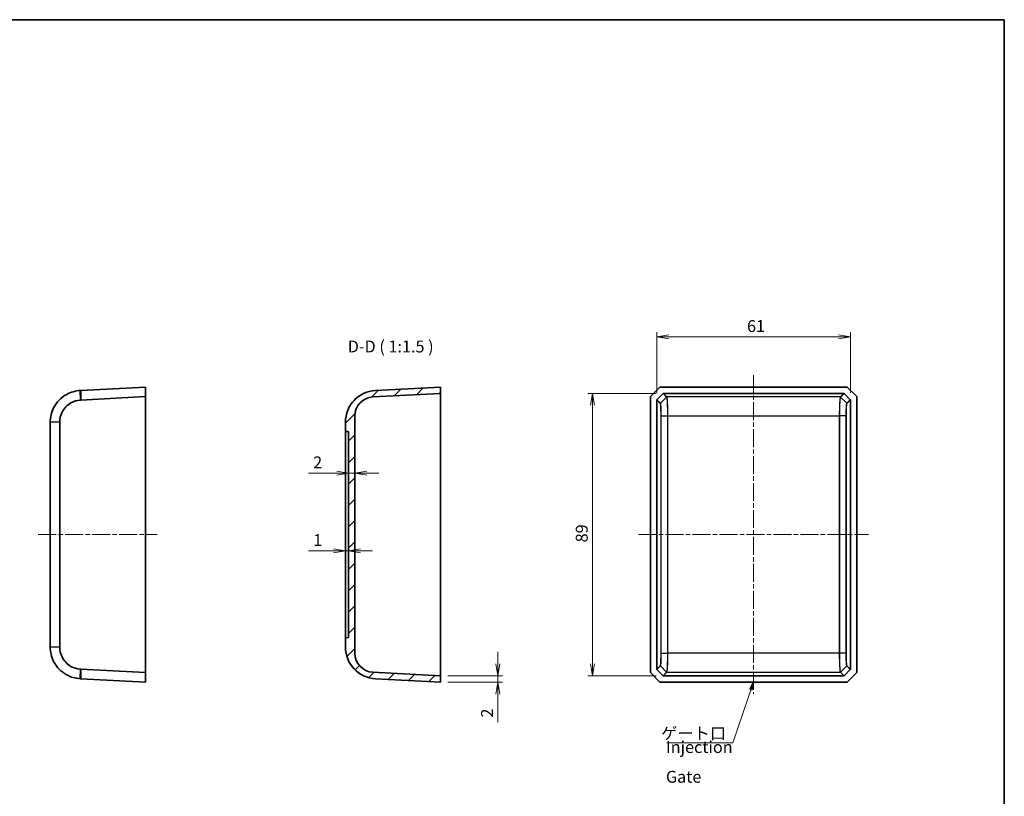
# Model space of a CAD drawing. Units: millimetres. Extents: x 14 to 2000, y 8 to 430.
# Drawn here: x 1288 to 1598, y 185 to 430 of the extents above; entities that cross this region are included whole.
import ezdxf

# ---------------------------------------------------------------- set-up
doc = ezdxf.new("R2010")
doc.units = ezdxf.units.MM
doc.linetypes.add('CHAIN', pattern=[0.35429999999999995, 0.2362, -0.0295, 0.0591, -0.0295])
doc.layers.get('Defpoints').update_dxf_attribs({"lineweight": 25})
for name, color, linetype, lineweight in [('Border (ISO)', 7, 'Continuous', 35), ('Centerline (ISO)', 131, 'Continuous', 18), ('Dimension (ISO)', 7, 'Continuous', 18), ('Dimension (ISO) @ 1', 7, 'Continuous', 18), ('Hatch (ISO)', 1, 'Continuous', 18), ('Symbol (ISO)', 7, 'Continuous', 18), ('Visible (ISO)', 7, 'Continuous', 35), ('Visible Narrow (ISO)', 7, 'Continuous', 25)]:
    doc.layers.add(name, color=color, linetype=linetype, lineweight=lineweight)
doc.styles.add('Note Text (TK)', font='MS PGothic.ttf')
doc.dimstyles.new('Default - Method 1b (TK)', dxfattribs={"dimtxt": 2.5, "dimasz": 2.5, "dimexe": 1, "dimexo": 1.499999999999999, "dimgap": 1, "dimtad": 1, "dimtoh": 1, "dimrnd": 1e-08, "dimdsep": 46, "dimtxsty": 'Note Text (TK)', "dimblk": 'OPEN', "dimcen": 0.09, "dimdle": 5, "dimclrd": 100, "dimclre": 100, "dimclrt": 7, "dimadec": 1, "dimazin": 1, "dimtfac": 1, "dimtmove": 0, "dimatfit": 3, "dimldrblk": 'OPEN', "dimfxl": 1, "dimtolj": 1, "dimlwd": -1, "dimlwe": -1, "dimarcsym": 0})
doc.dimstyles.new('Default - Method 1b (TK)$7', dxfattribs={"dimtxt": 2.5, "dimasz": 2.5, "dimexe": 1, "dimexo": 1.499999999999999, "dimgap": 1, "dimtad": 1, "dimtoh": 1, "dimrnd": 1e-08, "dimdsep": 46, "dimtxsty": 'Note Text (TK)', "dimblk": 'OPEN', "dimcen": 0.09, "dimdle": 5, "dimclrd": 100, "dimclre": 100, "dimclrt": 7, "dimadec": 1, "dimazin": 1, "dimtfac": 1, "dimtmove": 0, "dimatfit": 3, "dimldrblk": 'OPEN', "dimfxl": 1, "dimtolj": 1, "dimlwd": -1, "dimlwe": -1, "dimarcsym": 0})

# ---------------------------------------------------------------- blocks, each defined once
blk = doc.blocks.new('図面枠 tk図枠')
at = {"layer": 'Border (ISO)'}
for p, q in [((14.49999999999999, 289), (405.4999999999999, 289)), ((405.4999999999999, 289), (405.4999999999999, 8.000000000000007))]:
    blk.add_line(p, q, dxfattribs=at)
blk = doc.blocks.new('_Open')
at = {"color": 0, "linetype": 'ByBlock', "lineweight": -2}
for p, q in [((-1, 0.1666666666666666), (0, 0)), ((-1, -0.1666666666666666), (0, 0)), ((0, 0), (-1, 0))]:
    blk.add_line(p, q, dxfattribs=at)
blk = doc.blocks.new('*D56')
at = {"layer": 'Defpoints', "color": 0}
for p in [(1393.863026982391, 286.5640558897539), (1391.863026982391, 285.1177415829118), (1393.863026982391, 285.1177415829118)]:
    blk.add_point(p, dxfattribs=at)
at = {"layer": 'Dimension (ISO)', "color": 100}
for p, q in [((1388.113026982391, 286.5640558897539), (1379.189731495461, 286.5640558897539)), ((1393.863026982391, 286.5640558897539), (1391.863026982391, 286.5640558897539)), ((1397.613026982391, 286.5640558897539), (1401.363026982391, 286.5640558897539))]:
    blk.add_line(p, q, dxfattribs=at)
at = {"layer": 'Dimension (ISO)', "color": 100, "xscale": 3.75, "yscale": 3.75, "zscale": 3.75}
blk.add_blockref('_Open', (1391.863026982391, 286.5640558897539), dxfattribs=at)
at = {"layer": 'Dimension (ISO)', "color": 100, "xscale": 3.75, "yscale": 3.75, "zscale": 3.75, "rotation": 180}
blk.add_blockref('_Open', (1393.863026982391, 286.5640558897539), dxfattribs=at)
at = {"layer": 'Dimension (ISO)', "color": 7, "insert": (1380.689731495461, 289.9390558897539), "char_height": 3.75, "attachment_point": 4, "style": 'Note Text (TK)'}
blk.add_mtext('\\A1;2', dxfattribs=at)
blk = doc.blocks.new('*D57')
at = {"layer": 'Defpoints', "color": 0}
for p in [(1391.863026982391, 262.0800208382135), (1390.863026982391, 258.4642350711083), (1391.863026982391, 258.4642350711083)]:
    blk.add_point(p, dxfattribs=at)
at = {"layer": 'Dimension (ISO)', "color": 100}
for p, q in [((1387.113026982391, 262.0800208382135), (1379.233765601928, 262.0800208382135)), ((1391.863026982391, 262.0800208382135), (1390.863026982391, 262.0800208382135)), ((1395.613026982391, 262.0800208382135), (1399.363026982391, 262.0800208382135))]:
    blk.add_line(p, q, dxfattribs=at)
at = {"layer": 'Dimension (ISO)', "color": 100, "xscale": 3.75, "yscale": 3.75, "zscale": 3.75}
blk.add_blockref('_Open', (1390.863026982391, 262.0800208382135), dxfattribs=at)
at = {"layer": 'Dimension (ISO)', "color": 100, "xscale": 3.75, "yscale": 3.75, "zscale": 3.75, "rotation": 180}
blk.add_blockref('_Open', (1391.863026982391, 262.0800208382135), dxfattribs=at)
at = {"layer": 'Dimension (ISO)', "color": 7, "insert": (1380.733765601928, 265.4550208382135), "char_height": 3.75, "attachment_point": 4, "style": 'Note Text (TK)'}
blk.add_mtext('\\A1;1', dxfattribs=at)
blk = doc.blocks.new('*D58')
at = {"layer": 'Defpoints', "color": 0}
for p in [(1420.863026982392, 222.6809976127507), (1420.863026982392, 220.6809976127361), (1438.863026982392, 220.6809976127361)]:
    blk.add_point(p, dxfattribs=at)
at = {"layer": 'Dimension (ISO)', "color": 100}
for p, q in [((1438.863026982392, 226.4309976127507), (1438.863026982392, 230.1809976127507)), ((1423.113026982392, 222.6809976127507), (1440.363026982391, 222.6809976127507)), ((1423.113026982392, 220.6809976127361), (1440.363026982391, 220.6809976127361)), ((1438.863026982392, 222.6809976127507), (1438.863026982392, 220.6809976127361)), ((1438.863026982392, 216.9309976127361), (1438.863026982392, 208.0077021258063))]:
    blk.add_line(p, q, dxfattribs=at)
at = {"layer": 'Dimension (ISO)', "color": 100, "xscale": 3.75, "yscale": 3.75, "zscale": 3.75}
for p, rotation in [((1438.863026982392, 222.6809976127507), 270), ((1438.863026982392, 220.6809976127361), 90)]:
    blk.add_blockref('_Open', p, dxfattribs=dict(at, rotation=rotation))
at = {"layer": 'Dimension (ISO)', "color": 7, "insert": (1435.488026982391, 209.5077021258059), "char_height": 3.75, "attachment_point": 4, "rotation": 90, "style": 'Note Text (TK)'}
blk.add_mtext('\\A1;2', dxfattribs=at)
blk = doc.blocks.new('*D59')
at = {"layer": 'Defpoints', "color": 0}
for p in [(1549.99093488029, 329.531636353892), (1488.990934880319, 309.6368627004803), (1549.99093488029, 309.6368627004803)]:
    blk.add_point(p, dxfattribs=at)
at = {"layer": 'Dimension (ISO)', "color": 100}
for p, q in [((1488.990934880319, 311.8868627004803), (1488.990934880319, 331.031636353892)), ((1492.740934880319, 329.531636353892), (1546.24093488029, 329.531636353892)), ((1549.99093488029, 311.8868627004803), (1549.99093488029, 331.031636353892))]:
    blk.add_line(p, q, dxfattribs=at)
at = {"layer": 'Dimension (ISO)', "color": 100, "xscale": 3.75, "yscale": 3.75, "zscale": 3.75, "rotation": 180}
blk.add_blockref('_Open', (1488.990934880319, 329.531636353892), dxfattribs=at)
at = {"layer": 'Dimension (ISO)', "color": 100, "xscale": 3.75, "yscale": 3.75, "zscale": 3.75}
blk.add_blockref('_Open', (1549.99093488029, 329.531636353892), dxfattribs=at)
at = {"layer": 'Dimension (ISO)', "color": 7, "insert": (1517.424173516668, 332.906636353892), "char_height": 3.75, "attachment_point": 4, "style": 'Note Text (TK)'}
blk.add_mtext('\\A1;61', dxfattribs=at)
blk = doc.blocks.new('*D60')
at = {"layer": 'Defpoints', "color": 0}
for p in [(1491.035069792561, 311.6809976127215), (1468.714400357443, 222.6809976127506), (1491.035069792561, 222.6809976127506)]:
    blk.add_point(p, dxfattribs=at)
at = {"layer": 'Dimension (ISO)', "color": 100}
for p, q in [((1488.785069792561, 311.6809976127215), (1467.214400357443, 311.6809976127215)), ((1468.714400357443, 307.9309976127215), (1468.714400357443, 226.4309976127506)), ((1488.785069792561, 222.6809976127506), (1467.214400357443, 222.6809976127506))]:
    blk.add_line(p, q, dxfattribs=at)
at = {"layer": 'Dimension (ISO)', "color": 100, "xscale": 3.75, "yscale": 3.75, "zscale": 3.75}
for p, rotation in [((1468.714400357443, 311.6809976127215), 90), ((1468.714400357443, 222.6809976127506), 270)]:
    blk.add_blockref('_Open', p, dxfattribs=dict(at, rotation=rotation))
at = {"layer": 'Dimension (ISO)', "color": 7, "insert": (1465.339400357443, 264.7307135218269), "char_height": 3.75, "attachment_point": 4, "rotation": 90, "style": 'Note Text (TK)'}
blk.add_mtext('\\A1;89', dxfattribs=at)

msp = doc.modelspace()

# ---------------------------------------------------------------- hatches: boundary and pattern name
at = {"layer": 'Hatch (ISO)'}
h = msp.add_hatch(dxfattribs=at)
h.set_pattern_fill('ANSI31', color=256, scale=38.1, style=0)
h.set_pattern_definition([(45, (990.2499999999999, -4.00000000000001), (-3.367596045400933, 3.367596045400933), [])])
edge = h.paths.add_edge_path()
edge.add_line((1420.863026982391, 313.680997612736), (1400.339667419962, 312.6054139146417))
edge.add_ellipse((1400.863026982391, 302.6191185670959), major_axis=(-9.986295347545743, -0.5233595624294375), ratio=1, start_angle=270, end_angle=357)
edge.add_line((1390.863026982391, 302.6191185670959), (1390.863026982391, 299.680997612736))
edge.add_line((1390.863026982391, 299.680997612736), (1391.768260578015, 299.633556330257))
edge.add_ellipse((1391.763026982391, 299.5336933767815), major_axis=(0.0998629534754514, -0.0052335956242899), ratio=1, start_angle=2.999999999994998, end_angle=90, ccw=False)
edge.add_line((1391.863026982391, 299.5336933767815), (1391.863026982391, 234.8283018486905))
edge.add_ellipse((1391.763026982391, 234.8283018486905), major_axis=(4.4e-15, -0.0999999999999934), ratio=1, start_angle=2.999999999994998, end_angle=90.00000000000261, ccw=False)
edge.add_line((1391.768260578016, 234.7284388952151), (1390.863026982392, 234.680997612736))
edge.add_line((1390.863026982391, 234.680997612736), (1390.863026982391, 231.742876658376))
edge.add_ellipse((1400.863026982391, 231.742876658376), major_axis=(-8.9e-15, -9.999999999999995), ratio=1, start_angle=270, end_angle=357.0000000000001)
edge.add_line((1400.339667419962, 221.7565813108303), (1420.863026982391, 220.680997612736))
edge.add_line((1420.863026982391, 220.680997612736), (1420.863026982391, 222.6809976127506))
edge.add_line((1420.863026982391, 222.6809976127506), (1399.549011244934, 223.7980178451545))
edge.add_ellipse((1399.863026982391, 229.789795053682), major_axis=(-5.991777208527447, 0.3140157374576673), ratio=1, start_angle=3, end_angle=89.99999999999989, ccw=False)
edge.add_line((1393.863026982391, 229.789795053682), (1393.863026982391, 304.5722001717901))
edge.add_ellipse((1399.863026982391, 304.5722001717901), major_axis=(-4.4e-15, 5.999999999999986), ratio=1, start_angle=2.9999999999997726, end_angle=90.00000000000011, ccw=False)
edge.add_line((1399.549011244934, 310.5639773803174), (1420.863026982391, 311.6809976127214))
edge.add_line((1420.863026982391, 311.6809976127214), (1420.863026982391, 313.680997612736))

# ---------------------------------------------------------------- linework, layer by layer
at = {"layer": 'Centerline (ISO)', "linetype": 'CHAIN', "ltscale": 23.99096870422363}
for p, q in [((1519.490934880305, 317.4309976127359), (1519.490934880305, 216.9309976127359)), ((1294.088030042637, 267.180997612736), (1331.588030042637, 267.180997612736)), ((1483.240934880305, 267.1809976127359), (1555.740934880305, 267.1809976127359))]:
    msp.add_line(p, q, dxfattribs=at)
at = {"layer": 'Visible (ISO)'}
for p, q in [((1327.838030042637, 313.680997612736), (1307.471248883528, 312.6136198410434)), ((1327.838030042637, 310.6768918438186), (1327.838030042637, 313.680997612736)), ((1420.863026982391, 313.680997612736), (1400.339667419962, 312.6054139146417)), ((1420.863026982391, 311.6809976127214), (1420.863026982391, 313.680997612736)), ((1486.990934880305, 310.6768918438186), (1489.995040649222, 313.680997612736)), ((1489.995040649222, 313.680997612736), (1548.986829111387, 313.680997612736)), ((1548.986829111387, 313.680997612736), (1551.990934880305, 310.6768918438186)), ((1307.471248883528, 312.6136198410434), (1307.314670483284, 312.605413914803)), ((1307.471248883528, 309.609514072126), (1327.838030042637, 310.6768918438186)), ((1327.838030042637, 223.6851033816534), (1327.838030042637, 310.6768918438186)), ((1399.549011244934, 310.5639773803174), (1420.863026982391, 311.6809976127214)), ((1420.863026982391, 311.6517650024652), (1420.863026982391, 311.6809976127214)), ((1420.863026982391, 309.7074930436995), (1420.863026982391, 311.6517650024651)), ((1486.990934880305, 223.6851033816533), (1486.990934880305, 310.6768918438186)), ((1490.964439449341, 311.6517650024651), (1489.020167490576, 309.7074930436994)), ((1491.03506979256, 311.6809976127214), (1547.946799968049, 311.6809976127214)), ((1549.961702270034, 309.7074930436995), (1548.017430311268, 311.6517650024651)), ((1551.990934880305, 310.6768918438186), (1551.990934880305, 223.6851033816534)), ((1420.863026982391, 309.6368627004803), (1420.863026982391, 309.7074930436995)), ((1420.863026982391, 309.6368627004803), (1420.863026982391, 224.7251325249917)), ((1488.990934880319, 224.7251325249917), (1488.990934880319, 309.6368627004803)), ((1549.99093488029, 309.6368627004803), (1549.99093488029, 224.7251325249917)), ((1393.863026982391, 229.789795053682), (1393.863026982391, 304.5722001717901)), ((1297.838030042637, 302.6191185670959), (1297.838030042637, 231.742876658376)), ((1300.8339186469, 231.742876658376), (1300.8339186469, 302.6191185670959)), ((1390.863026982391, 302.6191185670959), (1390.863026982391, 299.680997612736)), ((1390.863026982391, 299.680997612736), (1391.768260578015, 299.6335563302569)), ((1390.863026982391, 299.680997612736), (1390.863026982391, 297.6837385432268)), ((1391.863026982391, 299.5336933767815), (1391.863026982391, 234.8283018486905)), ((1390.863026982391, 236.6782566822451), (1390.863026982391, 297.6837385432268)), ((1390.863026982391, 236.6782566822451), (1390.863026982391, 234.680997612736)), ((1391.768260578015, 234.7284388952151), (1390.863026982391, 234.680997612736)), ((1390.863026982391, 234.680997612736), (1390.863026982391, 231.742876658376)), ((1327.838030042637, 223.6851033816534), (1307.471248883528, 224.752481153346)), ((1327.838030042637, 220.680997612736), (1327.838030042637, 223.6851033816534)), ((1420.863026982391, 222.6809976127506), (1399.549011244934, 223.7980178451545)), ((1420.863026982391, 224.6545021817726), (1420.863026982391, 224.7251325249917)), ((1420.863026982391, 222.7102302230068), (1420.863026982391, 224.6545021817726)), ((1489.995040649222, 220.680997612736), (1486.990934880305, 223.6851033816533)), ((1489.020167490576, 224.6545021817725), (1490.964439449341, 222.7102302230068)), ((1548.017430311268, 222.7102302230068), (1549.961702270034, 224.6545021817725)), ((1551.990934880305, 223.6851033816534), (1548.986829111387, 220.680997612736)), ((1307.314670483284, 221.756581310669), (1307.471248883528, 221.7483753844286)), ((1307.471248883528, 221.7483753844286), (1327.838030042637, 220.680997612736)), ((1400.339667419962, 221.7565813108303), (1420.863026982391, 220.680997612736)), ((1420.863026982391, 222.6809976127506), (1420.863026982391, 222.7102302230068)), ((1420.863026982391, 220.680997612736), (1420.863026982391, 222.6809976127506)), ((1548.986829111387, 220.680997612736), (1489.995040649222, 220.680997612736)), ((1547.946799968049, 222.6809976127505), (1491.03506979256, 222.6809976127505))]:
    msp.add_line(p, q, dxfattribs=at)
for centre, radius, start, end in [((1400.863026982391, 302.6191185670959), 10, 92.9999999999991, 180), ((1399.863026982391, 304.5722001717901), 6.000000000000001, 92.9999999999991, 180), ((1391.763026982391, 299.5336933767815), 0.1, 0, 87.00000000000092), ((1391.763026982391, 234.8283018486905), 0.1, 272.9999999999991, 0), ((1400.863026982391, 231.742876658376), 10, 180, 267.0000000000009), ((1399.863026982391, 229.789795053682), 6, 180, 267.0000000000009)]:
    msp.add_arc(centre, radius, start, end, dxfattribs=at)
for centre, major_axis, ratio, start_param, end_param in [((1491.035344073685, 311.5808603781216), (-0.0709046243435053, 0.0709046243435081), 0.9972646886342375, 5.499156671653464, 6.283185307179605), ((1547.946525686925, 311.5808603781216), (0.0709046243435083, 0.0709046243435051), 0.9972646886342372, 2.31e-14, 0.7840286355272291), ((1489.091072114919, 309.6365884193559), (-0.070904624343507, 0.0709046243435064), 0.9972646886342375, 0, 0.7840286355272017), ((1549.89079764569, 309.6365884193559), (0.0709046243435076, 0.0709046243435059), 0.9972646886342375, 5.499156671652393, 6.283185307179598), ((1489.091072114919, 224.725406806116), (-0.0709046243435051, -0.0709046243435084), 0.9972646886342375, 5.499156671652626, 6.283185307179563), ((1549.89079764569, 224.725406806116), (0.0709046243435081, -0.0709046243435053), 0.9972646886342375, 1.688e-13, 0.7840286355271832), ((1491.035344073685, 222.7811348473503), (-0.0709046243435059, -0.0709046243435076), 0.9972646886342375, -1.24e-14, 0.7840286355261289), ((1547.946525686925, 222.7811348473503), (0.0709046243435083, -0.0709046243435051), 0.9972646886342372, 5.499156671653422, 6.28318530717994)]:
    msp.add_ellipse(centre, major_axis=major_axis, ratio=ratio, start_param=start_param, end_param=end_param, dxfattribs=at)
for points, knots in [([(1307.314670483284, 312.605413914803), (1305.825337499405, 312.527361280965), (1304.34895338933, 312.1101831664339), (1302.158624519602, 310.9098974123579), (1301.355281141565, 310.2985623802148), (1300.659159620621, 309.5807146099518), (1299.963038099676, 308.8628668396887), (1299.374377660198, 308.0386920050561), (1298.212989392845, 305.7502202633024), (1297.838030042637, 304.1853993837573), (1297.838030042637, 302.6191185670959)], [-1.502771237169687, -1.502771237169687, -1.502771237169687, -1.502771237169687, -1.055825527559789, -1.055825527559789, -0.7592182246175218, -0.7592182246175218, -0.7592182246175218, -0.4626109216752535, -0.4626109216752535, 1.18e-14, 1.18e-14, 1.18e-14, 1.18e-14]), ([(1300.8339186469, 302.6191185670959), (1300.8339186469, 303.697909188758), (1301.087766674076, 304.7759113144348), (1301.878179856696, 306.3608432501732), (1302.279497185069, 306.9339664833542), (1302.756014443792, 307.43611089995), (1303.232531702515, 307.9382553165458), (1303.784131046267, 308.3692879424591), (1305.295205281558, 309.2244094450838), (1306.320037084349, 309.5319436444624), (1307.361664318784, 309.6029099276541)], [-1.18e-14, -1.18e-14, -1.18e-14, -1.18e-14, 0.4626109216752535, 0.4626109216752535, 0.7592182246175218, 0.7592182246175218, 0.7592182246175218, 1.055825527559789, 1.055825527559789, 1.502771237169687, 1.502771237169687, 1.502771237169687, 1.502771237169687]), ([(1307.361664318784, 309.6029099276541), (1307.379919386707, 309.6041536492823), (1307.398179342454, 309.6053258793223), (1307.434707905495, 309.6075272835578), (1307.452976512787, 309.6085564577533), (1307.471248883528, 309.609514072126)], [1.502771237169687, 1.502771237169687, 1.502771237169687, 1.502771237169687, 1.510603843202371, 1.510603843202371, 1.518436449235054, 1.518436449235054, 1.518436449235054, 1.518436449235054]), ([(1297.838030042637, 231.742876658376), (1297.838030042637, 230.1765958417147), (1298.212989392845, 228.6117749621696), (1299.374377660198, 226.3233032204158), (1299.963038099676, 225.4991283857832), (1300.659159620621, 224.7812806155202), (1301.355281141565, 224.0634328452572), (1302.158624519602, 223.4520978131141), (1304.34895338933, 222.2518120590381), (1305.825337499405, 221.834633944507), (1307.314670483284, 221.756581310669)], [-1.18e-14, -1.18e-14, -1.18e-14, -1.18e-14, 0.4626109216752533, 0.4626109216752533, 0.7592182246175215, 0.7592182246175215, 0.7592182246175215, 1.055825527559789, 1.055825527559789, 1.502771237169687, 1.502771237169687, 1.502771237169687, 1.502771237169687]), ([(1307.361664318784, 224.7590852978178), (1306.320037084349, 224.8300515810095), (1305.295205281558, 225.1375857803882), (1303.784131046267, 225.9927072830129), (1303.232531702515, 226.4237399089262), (1302.756014443792, 226.925884325522), (1302.279497185069, 227.4280287421178), (1301.878179856696, 228.0011519752987), (1301.087766674076, 229.5860839110372), (1300.8339186469, 230.664086036714), (1300.8339186469, 231.742876658376)], [-1.502771237169687, -1.502771237169687, -1.502771237169687, -1.502771237169687, -1.055825527559789, -1.055825527559789, -0.7592182246175215, -0.7592182246175215, -0.7592182246175215, -0.4626109216752533, -0.4626109216752533, 1.18e-14, 1.18e-14, 1.18e-14, 1.18e-14]), ([(1307.471248883528, 224.752481153346), (1307.452976512787, 224.7534387677188), (1307.434707905495, 224.7544679419142), (1307.398179342454, 224.7566693461497), (1307.379919386707, 224.7578415761897), (1307.361664318784, 224.7590852978178)], [-1.518436449235054, -1.518436449235054, -1.518436449235054, -1.518436449235054, -1.510603843202371, -1.510603843202371, -1.502771237169688, -1.502771237169688, -1.502771237169688, -1.502771237169688])]:
    msp.add_open_spline(points, degree=3, knots=knots, dxfattribs=at)
at = {"layer": 'Visible Narrow (ISO)'}
for p, q in [((1307.361664318784, 309.6029099276541), (1307.314670483276, 312.6054139148025)), ((1307.471248883528, 312.6136198410434), (1307.471248883528, 309.609514072126)), ((1490.131717105378, 308.5959434288966), (1492.075989064144, 310.5402153876623)), ((1492.081428447123, 310.5347605856188), (1490.135374147941, 308.591655704297)), ((1490.964439449341, 311.6517650024651), (1492.075989064144, 310.5402153876623)), ((1492.146506326541, 310.5695610787407), (1491.03506979256, 311.6809976127214)), ((1546.829772617249, 310.5639773803174), (1492.15209714336, 310.5639773803174)), ((1547.946799968049, 311.6809976127214), (1546.835363434068, 310.5695610787407)), ((1548.846495612668, 308.591655704297), (1546.900441313487, 310.5347605856188)), ((1546.905880696465, 310.5402153876623), (1548.017430311268, 311.6517650024651)), ((1546.905880696465, 310.5402153876623), (1548.850152655231, 308.5959434288966)), ((1488.990934880319, 309.6368627004803), (1490.1023714143, 308.5254261664995)), ((1490.131717105378, 308.5959434288966), (1489.020167490576, 309.7074930436994)), ((1549.961702270034, 309.7074930436995), (1548.850152655231, 308.5959434288966)), ((1548.879498346309, 308.5254261664995), (1549.99093488029, 309.6368627004803)), ((1490.299185015541, 304.57220017179), (1490.330212511447, 304.57220017179)), ((1490.299185015541, 304.57220017179), (1490.299185015541, 229.7897950536819)), ((1490.330212511447, 229.7897950536819), (1490.330212511447, 304.57220017179)), ((1490.330212511447, 304.57220017179), (1492.377005417989, 304.57220017179)), ((1492.445840875559, 304.57220017179), (1492.377005417989, 304.57220017179)), ((1492.377005417989, 304.57220017179), (1492.377005417989, 229.7897950536819)), ((1492.445840875559, 229.7897950536819), (1492.445840875559, 304.57220017179)), ((1492.445840875559, 304.57220017179), (1546.53602888505, 304.57220017179)), ((1546.53602888505, 304.57220017179), (1546.60486434262, 304.57220017179)), ((1546.53602888505, 304.57220017179), (1546.53602888505, 229.7897950536819)), ((1546.60486434262, 229.7897950536819), (1546.60486434262, 304.57220017179)), ((1548.651657249162, 304.57220017179), (1546.60486434262, 304.57220017179)), ((1548.651657249162, 304.57220017179), (1548.651657249162, 229.7897950536819)), ((1548.682684745068, 304.57220017179), (1548.651657249162, 304.57220017179)), ((1548.682684745068, 229.7897950536819), (1548.682684745068, 304.57220017179)), ((1300.8339186469, 302.6191185670959), (1297.838030042637, 302.6191185670959)), ((1300.8339186469, 231.742876658376), (1297.838030042637, 231.742876658376)), ((1490.299185015541, 229.7897950536819), (1490.330212511447, 229.7897950536819)), ((1490.330212511447, 229.7897950536819), (1492.377005417989, 229.7897950536819)), ((1492.445840875559, 229.7897950536819), (1492.377005417989, 229.7897950536819)), ((1546.53602888505, 229.7897950536819), (1492.445840875559, 229.7897950536819)), ((1546.53602888505, 229.7897950536819), (1546.60486434262, 229.7897950536819)), ((1548.651657249162, 229.7897950536819), (1546.60486434262, 229.7897950536819)), ((1548.682684745068, 229.7897950536819), (1548.651657249162, 229.7897950536819)), ((1307.314670483276, 221.7565813106695), (1307.361664318784, 224.7590852978178)), ((1307.471248883528, 224.752481153346), (1307.471248883528, 221.7483753844286)), ((1490.1023714143, 225.8365690589724), (1488.990934880319, 224.7251325249917)), ((1489.020167490576, 224.6545021817725), (1490.131717105378, 225.7660517965753)), ((1492.075989064144, 223.8217798378096), (1490.131717105378, 225.7660517965753)), ((1490.135374147941, 225.7703395211749), (1492.081428447123, 223.8272346398531)), ((1492.075989064144, 223.8217798378096), (1490.964439449341, 222.7102302230068)), ((1491.03506979256, 222.6809976127505), (1492.146506326541, 223.7924341467313)), ((1492.15209714336, 223.7980178451545), (1546.829772617249, 223.7980178451545)), ((1546.835363434068, 223.7924341467312), (1547.946799968049, 222.6809976127505)), ((1546.900441313487, 223.8272346398531), (1548.846495612668, 225.7703395211749)), ((1548.850152655231, 225.7660517965753), (1546.905880696465, 223.8217798378096)), ((1548.017430311268, 222.7102302230068), (1546.905880696465, 223.8217798378096)), ((1548.850152655231, 225.7660517965753), (1549.961702270034, 224.6545021817725)), ((1549.99093488029, 224.7251325249917), (1548.879498346309, 225.8365690589724))]:
    msp.add_line(p, q, dxfattribs=at)
for centre, major_axis, ratio, start_param, end_param in [((1492.146506326541, 310.4696981252652), (-0.0707106781187145, -0.0707106781185869), 0.9972646886342375, 3.928360344858537, 4.712388980385965), ((1492.151956094703, 310.4642545592089), (0.0706328451741407, 0.070788425484722), 0.997258681810497, 0.7856705845907986, 1.569852108182181), ((1492.15209714336, 310.4641144268421), (-0.0703272453006714, -0.0710920429332058), 0.997234904748263, 3.922967255281346, 4.707160780479044), ((1546.829772617249, 310.464114426842), (-0.0703272453007909, 0.0710920429331124), 0.9972349047482666, 4.717617180289209, 5.501810705486528), ((1546.829913665906, 310.4642545592089), (0.070632845174089, -0.0707884254847765), 0.9972586818104932, 1.571740545409115, 2.355922069000811), ((1546.835363434068, 310.4696981252652), (0.070710678118651, -0.0707106781186501), 0.9972646886342376, 1.570796326794512, 2.354824962321943), ((1490.202234367776, 308.5254261664995), (0.0707106781186562, 0.0707106781186512), 0.9972646886342376, 1.570796326795308, 2.354824962321986), ((1490.205844785756, 308.5212274384448), (0.0798421677540346, 0.0602098683633861), 0.996233248772113, 1.70984919486661, 2.493650459634585), ((1548.776024974853, 308.5212274384448), (-0.0798421677504294, 0.0602098683681747), 0.996233248772703, 3.789534847604718, 4.57333611237224), ((1548.779635392834, 308.5254261664995), (-0.0707106781185938, 0.0707106781187138), 0.9972646886342376, 3.928360344858484, 4.712388980385912), ((1490.202234367776, 225.8365690589724), (0.0707106781185938, -0.0707106781187138), 0.9972646886342376, 3.928360344858484, 4.712388980385912), ((1490.205844785756, 225.8407677870272), (0.0798421677503996, -0.0602098683682141), 0.9962332487727071, 3.789534847605211, 4.573336112373485), ((1492.146506326541, 223.8922971002067), (-0.0707106781186483, 0.0707106781186653), 0.9972646886342375, 1.570796326794638, 2.354824962322069), ((1492.151956094703, 223.897740666263), (-0.0706328451741156, 0.0707884254847502), 0.9972586818104904, 1.571740545408175, 2.355922069000435), ((1492.15209714336, 223.8978807986299), (0.070327245300662, -0.0710920429332399), 0.9972349047482661, 4.717617180290829, 5.501810705488341), ((1546.829772617249, 223.8978807986299), (0.0703272453005979, 0.0710920429332903), 0.997234904748266, 3.922967255280227, 4.707160780477741), ((1546.829913665906, 223.897740666263), (-0.0706328451741627, -0.0707884254847005), 0.9972586818104938, 0.7856705845900418, 1.569852108182488), ((1546.835363434068, 223.8922971002067), (0.0707106781188149, 0.0707106781184994), 0.9972646886342406, 3.928360344859864, 4.712388980387291), ((1548.776024974853, 225.8407677870271), (-0.0798421677540347, -0.060209868363386), 0.996233248772113, 1.709849194866613, 2.493650459634586), ((1548.779635392834, 225.8365690589724), (-0.0707106781186562, -0.0707106781186511), 0.9972646886342375, 1.570796326795308, 2.354824962321986)]:
    msp.add_ellipse(centre, major_axis=major_axis, ratio=ratio, start_param=start_param, end_param=end_param, dxfattribs=at)
for points, knots in [([(1492.075989064144, 310.5402153876623), (1492.076896403575, 310.5393080482313), (1492.077803378507, 310.5383998088277), (1492.079616541982, 310.5365815383804), (1492.080522730521, 310.535671507337), (1492.081428447123, 310.5347605856189)], [-0.0104154646882631, -0.0104154646882631, -0.0104154646882631, -0.0104154646882631, -0.0052077323441316, -0.0052077323441316, 0, 0, 0, 0]), ([(1492.081428447123, 310.534760585619), (1492.081451993091, 310.5347368112375), (1492.081475589553, 310.5347130363967), (1492.081522883463, 310.5346654857981), (1492.081546580911, 310.5346417100402), (1492.081570328848, 310.5346179338243)], [-0.0002681266855416, -0.0002681266855416, -0.0002681266855416, -0.0002681266855416, -0.000134063342821, -0.000134063342821, -1.004e-13, -1.004e-13, -1.004e-13, -1.004e-13]), ([(1492.081570328848, 310.5346179338243), (1492.145294773501, 310.4708176074936), (1492.207456640772, 310.0278779777835), (1492.290412851422, 308.7891458210762), (1492.318118227037, 308.1655911253894), (1492.353868954892, 306.92048875385), (1492.364990527609, 306.3322826922167), (1492.375052967522, 305.3456723706867), (1492.377005417989, 304.9589290140277), (1492.377005417989, 304.57220017179)], [-0.8964363784424655, -0.8964363784424655, -0.8964363784424655, -0.8964363784424655, -0.5366951530673291, -0.5366951530673291, -0.2981639739262939, -0.2981639739262939, -0.114678451510113, -0.114678451510113, 0, 0, 0, 0]), ([(1492.151956094703, 310.5641175126844), (1492.151046837949, 310.5650247710547), (1492.150138014932, 310.5659320306158), (1492.148321391144, 310.5677465525412), (1492.147413590376, 310.5686538149056), (1492.146506326541, 310.5695610787407)], [0, 0, 0, 0, 0.0052077323441316, 0.0052077323441316, 0.0104154646882631, 0.0104154646882631, 0.0104154646882631, 0.0104154646882631]), ([(1492.15209714336, 310.5639773803174), (1492.152073534261, 310.5640007354328), (1492.152049975656, 310.5640240906881), (1492.152002959436, 310.5640708014769), (1492.151979501821, 310.5640941570106), (1492.151956094704, 310.5641175126828)], [1.004e-13, 1.004e-13, 1.004e-13, 1.004e-13, 0.000134063342821, 0.000134063342821, 0.0002681266855416, 0.0002681266855416, 0.0002681266855416, 0.0002681266855416]), ([(1492.445840875559, 304.57220017179), (1492.445840875559, 304.9609406853836), (1492.443899388828, 305.3496957578769), (1492.433893509391, 306.3414229550619), (1492.422834466966, 306.9326637466684), (1492.38728546644, 308.1841080308709), (1492.359736807983, 308.810770828924), (1492.277253464616, 310.0554505325998), (1492.215449032701, 310.5002448117157), (1492.15209714336, 310.5639773803174)], [0, 0, 0, 0, 0.114678451510113, 0.114678451510113, 0.2981639739262939, 0.2981639739262939, 0.5366951530673291, 0.5366951530673291, 0.8964363784424655, 0.8964363784424655, 0.8964363784424655, 0.8964363784424655]), ([(1546.829772617249, 310.5639773803174), (1546.806542339738, 310.540607512891), (1546.783494513296, 310.4672504278979), (1546.709641826856, 310.0646991966149), (1546.662219199406, 309.5219805636087), (1546.590204704289, 308.104806194213), (1546.564234194205, 307.2589470954796), (1546.540660839632, 305.7705675450137), (1546.53602888505, 305.1713874253679), (1546.53602888505, 304.57220017179)], [0, 0, 0, 0, 0.1319122221073052, 0.1319122221073052, 0.4368597549482349, 0.4368597549482349, 0.7196761386369925, 0.7196761386369925, 0.896436378442466, 0.896436378442466, 0.896436378442466, 0.896436378442466]), ([(1546.60486434262, 304.57220017179), (1546.60486434262, 305.1682867250479), (1546.609522442733, 305.7643664502496), (1546.633229173813, 307.2450983618216), (1546.659346742939, 308.0866722121518), (1546.731772465713, 309.4969013211906), (1546.779467497562, 310.0371262163624), (1546.853749943776, 310.4380913922653), (1546.876932543276, 310.5112232205588), (1546.900299431761, 310.5346179338243)], [-0.896436378442466, -0.896436378442466, -0.896436378442466, -0.896436378442466, -0.7196761386369925, -0.7196761386369925, -0.4368597549482349, -0.4368597549482349, -0.1319122221073052, -0.1319122221073052, 0, 0, 0, 0]), ([(1546.829913665905, 310.5641175126828), (1546.829890258788, 310.5640941570105), (1546.829866801173, 310.5640708014769), (1546.829819784953, 310.5640240906881), (1546.829796226348, 310.5640007354328), (1546.829772617249, 310.5639773803174)], [0, 0, 0, 0, 0.0001340633427198, 0.0001340633427198, 0.0002681266854396, 0.0002681266854396, 0.0002681266854396, 0.0002681266854396]), ([(1546.835363434068, 310.5695610787407), (1546.834456240512, 310.5686538851848), (1546.833548510108, 310.5677466930995), (1546.831731886476, 310.5659321711736), (1546.830822993094, 310.5650248413335), (1546.829913665906, 310.5641175126844)], [1.7e-15, 1.7e-15, 1.7e-15, 1.7e-15, 0.0052073289383046, 0.0052073289383046, 0.0104154646882617, 0.0104154646882617, 0.0104154646882617, 0.0104154646882617]), ([(1546.900299431761, 310.5346179338243), (1546.900323179699, 310.5346417100402), (1546.900346877146, 310.5346654857981), (1546.900394171056, 310.5347130363967), (1546.900417767519, 310.5347368112375), (1546.900441313486, 310.534760585619)], [-0.0002681266854396, -0.0002681266854396, -0.0002681266854396, -0.0002681266854396, -0.0001340633427198, -0.0001340633427198, 0, 0, 0, 0]), ([(1546.900441313487, 310.5347605856189), (1546.901347100248, 310.5356715778996), (1546.902253359019, 310.5365816793675), (1546.904066522617, 310.5383999495373), (1546.904973427319, 310.5393081185164), (1546.905880696465, 310.5402153876623)], [-0.0104154646882617, -0.0104154646882617, -0.0104154646882617, -0.0104154646882617, -0.0052073289383046, -0.0052073289383046, -1.7e-15, -1.7e-15, -1.7e-15, -1.7e-15]), ([(1490.1023714143, 308.5254261664995), (1490.102973447467, 308.5248241333317), (1490.103575346714, 308.5241732068281), (1490.104778833869, 308.5227736139379), (1490.105380421776, 308.5220249475512), (1490.105981832281, 308.5212274384448)], [0, 0, 0, 0, 0.0034556955527481, 0.0034556955527481, 0.0069113911054962, 0.0069113911054962, 0.0069113911054962, 0.0069113911054962]), ([(1490.105981832281, 308.5212274384446), (1490.119448628736, 308.5033695980144), (1490.132824606295, 308.46038722049), (1490.166709451565, 308.285375883552), (1490.186671198103, 308.1151386141427), (1490.228340483065, 307.5982578301016), (1490.248739090685, 307.213722658545), (1490.286886116757, 306.1223224102377), (1490.299185015541, 305.3480370375238), (1490.299185015541, 304.57220017179)], [0, 0, 0, 0, 0.0773800064061774, 0.0773800064061774, 0.2011880166560612, 0.2011880166560612, 0.3621384299809102, 0.3621384299809102, 0.5948894897010564, 0.5948894897010564, 0.5948894897010564, 0.5948894897010564]), ([(1490.135374147941, 308.591655704297), (1490.134767656488, 308.5924724188392), (1490.13415964121, 308.5932381055026), (1490.132940611026, 308.5946673651607), (1490.13232959612, 308.5953309381553), (1490.131717105378, 308.5959434288966)], [-0.0069113911054962, -0.0069113911054962, -0.0069113911054962, -0.0069113911054962, -0.0034556955527481, -0.0034556955527481, 0, 0, 0, 0]), ([(1490.330212511447, 304.57220017179), (1490.330212511447, 305.3615561459326), (1490.317814602325, 306.1493418124701), (1490.279353630984, 307.2600085045859), (1490.258785804465, 307.6514110027368), (1490.216764347643, 308.177691350805), (1490.196631974639, 308.3510972017116), (1490.162453042551, 308.5294969549756), (1490.148959961037, 308.5733607092931), (1490.135374147941, 308.5916557042968)], [-0.5948894897010564, -0.5948894897010564, -0.5948894897010564, -0.5948894897010564, -0.3621384299809102, -0.3621384299809102, -0.2011880166560612, -0.2011880166560612, -0.0773800064061774, -0.0773800064061774, 0, 0, 0, 0]), ([(1548.846495612668, 308.591655704297), (1548.805259469518, 308.5361260847175), (1548.764979322733, 308.2393244040735), (1548.710128936708, 307.4169543184845), (1548.691446900345, 306.9963142732498), (1548.667308649574, 306.1563806182212), (1548.659786077634, 305.7595791649011), (1548.652978782983, 305.0940000197871), (1548.651657249162, 304.8330950440125), (1548.651657249162, 304.57220017179)], [-0.5948894787625035, -0.5948894787625035, -0.5948894787625035, -0.5948894787625035, -0.360022930947075, -0.360022930947075, -0.2000127394150418, -0.2000127394150418, -0.0769279766980931, -0.0769279766980931, -2e-16, -2e-16, -2e-16, -2e-16]), ([(1548.682684745068, 304.57220017179), (1548.682684745068, 304.8286267607837), (1548.683995664803, 305.0850632470142), (1548.690748145445, 305.7392279082307), (1548.698210097805, 306.1292083729622), (1548.722152088231, 306.9546222600755), (1548.740681260624, 307.3679232901294), (1548.795074880863, 308.1757281948823), (1548.83501302872, 308.4670246859762), (1548.875887928329, 308.5212274384448)], [2e-16, 2e-16, 2e-16, 2e-16, 0.0769279766980931, 0.0769279766980931, 0.2000127394150418, 0.2000127394150418, 0.360022930947075, 0.360022930947075, 0.5948894787625035, 0.5948894787625035, 0.5948894787625035, 0.5948894787625035]), ([(1548.850152655231, 308.5959434288966), (1548.84954016449, 308.5953309381553), (1548.848929149583, 308.5946673651607), (1548.847710119399, 308.5932381055026), (1548.847102104121, 308.5924724188392), (1548.846495612668, 308.591655704297)], [-0.0069113911054945, -0.0069113911054945, -0.0069113911054945, -0.0069113911054945, -0.0034556955527472, -0.0034556955527472, 0, 0, 0, 0]), ([(1548.875887928329, 308.5212274384448), (1548.876489338832, 308.5220249475512), (1548.877090926741, 308.5227736139379), (1548.878294413895, 308.5241732068281), (1548.878896313142, 308.5248241333317), (1548.879498346309, 308.5254261664995)], [0, 0, 0, 0, 0.0034556955527472, 0.0034556955527472, 0.0069113911054945, 0.0069113911054945, 0.0069113911054945, 0.0069113911054945]), ([(1490.299185015541, 229.7897950536819), (1490.299185015541, 229.5333684646883), (1490.297874095806, 229.2769319784577), (1490.291121615165, 228.6227673172413), (1490.283659662804, 228.2327868525097), (1490.259717672378, 227.4073729653964), (1490.241188499985, 226.9940719353424), (1490.186794879746, 226.1862670305896), (1490.146856731889, 225.8949705394956), (1490.105981832281, 225.8407677870271)], [0, 0, 0, 0, 0.0769279766980936, 0.0769279766980936, 0.2000127394150432, 0.2000127394150432, 0.3600229309470778, 0.3600229309470778, 0.5948894787625032, 0.5948894787625032, 0.5948894787625032, 0.5948894787625032]), ([(1490.135374147941, 225.7703395211749), (1490.176610291091, 225.8258691407544), (1490.216890437876, 226.1226708213984), (1490.271740823901, 226.9450409069875), (1490.290422860265, 227.3656809522222), (1490.314561111035, 228.2056146072507), (1490.322083682975, 228.6024160605708), (1490.328890977626, 229.2679952056849), (1490.330212511447, 229.5289001814594), (1490.330212511447, 229.7897950536819)], [-0.5948894787625032, -0.5948894787625032, -0.5948894787625032, -0.5948894787625032, -0.3600229309470778, -0.3600229309470778, -0.2000127394150432, -0.2000127394150432, -0.0769279766980936, -0.0769279766980936, 0, 0, 0, 0]), ([(1492.377005417989, 229.7897950536819), (1492.377005417989, 229.1937085004239), (1492.372347317876, 228.5976287752224), (1492.348640586796, 227.1168968636503), (1492.322523017671, 226.2753230133201), (1492.250097294897, 224.8650939042825), (1492.202402263048, 224.3248690091114), (1492.128119816833, 223.9239038332071), (1492.104937217333, 223.8507720049133), (1492.081570328848, 223.8273772916476)], [-0.8964363784424642, -0.8964363784424642, -0.8964363784424642, -0.8964363784424642, -0.7196761386369906, -0.7196761386369906, -0.436859754948233, -0.436859754948233, -0.1319122221078235, -0.1319122221078235, 0, 0, 0, 0]), ([(1492.15209714336, 223.7980178451545), (1492.175327420871, 223.8213877125811), (1492.198375247313, 223.8947447975746), (1492.272227933753, 224.2972960288589), (1492.319650561204, 224.8400146618644), (1492.391665056319, 226.2571890312589), (1492.417635566404, 227.1030481299923), (1492.441208920977, 228.5914276804582), (1492.445840875559, 229.1906078001041), (1492.445840875559, 229.7897950536819)], [0, 0, 0, 0, 0.1319122221078235, 0.1319122221078235, 0.436859754948233, 0.436859754948233, 0.7196761386369906, 0.7196761386369906, 0.8964363784424642, 0.8964363784424642, 0.8964363784424642, 0.8964363784424642]), ([(1546.53602888505, 229.7897950536819), (1546.53602888505, 229.4010545400883), (1546.537970371781, 229.0122994675951), (1546.547976251218, 228.0205722704101), (1546.559035293643, 227.4293314788034), (1546.59458429417, 226.177887194601), (1546.622132952627, 225.5512243965478), (1546.704616295994, 224.3065446928721), (1546.766420727908, 223.8617504137562), (1546.829772617249, 223.7980178451544)], [0, 0, 0, 0, 0.1146784515101132, 0.1146784515101132, 0.2981639739262944, 0.2981639739262944, 0.53669515306733, 0.53669515306733, 0.8964363784424648, 0.8964363784424648, 0.8964363784424648, 0.8964363784424648]), ([(1546.900299431761, 223.8273772916476), (1546.836574987108, 223.8911776179783), (1546.774413119837, 224.3341172476884), (1546.691456909187, 225.5728494043957), (1546.663751533573, 226.1964041000826), (1546.628000805717, 227.4415064716218), (1546.616879233, 228.0297125332552), (1546.606816793087, 229.0163228547852), (1546.60486434262, 229.4030662114443), (1546.60486434262, 229.7897950536819)], [-0.8964363784424648, -0.8964363784424648, -0.8964363784424648, -0.8964363784424648, -0.53669515306733, -0.53669515306733, -0.2981639739262944, -0.2981639739262944, -0.1146784515101132, -0.1146784515101132, 0, 0, 0, 0]), ([(1548.651657249162, 229.7897950536819), (1548.651657249162, 229.0004390795393), (1548.664055158284, 228.2126534130019), (1548.702516129625, 227.1019867208861), (1548.723083956145, 226.710584222735), (1548.765105412966, 226.1843038746669), (1548.78523778597, 226.0108980237604), (1548.819416718058, 225.8324982704963), (1548.832909799572, 225.7886345161788), (1548.846495612668, 225.7703395211751)], [-0.5948894897010579, -0.5948894897010579, -0.5948894897010579, -0.5948894897010579, -0.3621384299809135, -0.3621384299809135, -0.2011880166560631, -0.2011880166560631, -0.0773800064061781, -0.0773800064061781, 0, 0, 0, 0]), ([(1548.875887928329, 225.8407677870273), (1548.862421131874, 225.8586256274575), (1548.849045154314, 225.9016080049819), (1548.815160309044, 226.0766193419199), (1548.795198562506, 226.2468566113293), (1548.753529277544, 226.7637373953703), (1548.733130669925, 227.148272566927), (1548.694983643852, 228.2396728152343), (1548.682684745068, 229.0139581879481), (1548.682684745068, 229.7897950536819)], [0, 0, 0, 0, 0.0773800064061781, 0.0773800064061781, 0.2011880166560631, 0.2011880166560631, 0.3621384299809135, 0.3621384299809135, 0.5948894897010579, 0.5948894897010579, 0.5948894897010579, 0.5948894897010579]), ([(1490.105981832281, 225.8407677870271), (1490.105380421776, 225.8399702779207), (1490.104778833869, 225.839221611534), (1490.103575346714, 225.8378220186437), (1490.102973447467, 225.8371710921402), (1490.1023714143, 225.8365690589724)], [0, 0, 0, 0, 0.0034556955527472, 0.0034556955527472, 0.0069113911054945, 0.0069113911054945, 0.0069113911054945, 0.0069113911054945]), ([(1490.131717105378, 225.7660517965753), (1490.13232959612, 225.7666642873166), (1490.132940611026, 225.7673278603113), (1490.13415964121, 225.7687571199693), (1490.134767656488, 225.7695228066327), (1490.135374147941, 225.7703395211749)], [-0.0069113911054945, -0.0069113911054945, -0.0069113911054945, -0.0069113911054945, -0.0034556955527472, -0.0034556955527472, 0, 0, 0, 0]), ([(1492.081428447123, 223.8272346398531), (1492.080522660362, 223.8263236475723), (1492.07961640159, 223.8254135461044), (1492.077803237992, 223.8235952759346), (1492.07689633329, 223.8226871069555), (1492.075989064144, 223.8217798378096)], [-0.0104154646882617, -0.0104154646882617, -0.0104154646882617, -0.0104154646882617, -0.0052073289383047, -0.0052073289383047, 0, 0, 0, 0]), ([(1492.081570328848, 223.8273772916476), (1492.081546580911, 223.8273535154318), (1492.081522883463, 223.8273297396738), (1492.081475589553, 223.8272821890752), (1492.081451993091, 223.8272584142344), (1492.081428447123, 223.8272346398529)], [-0.0002681266854432, -0.0002681266854432, -0.0002681266854432, -0.0002681266854432, -0.0001340633427216, -0.0001340633427216, 0, 0, 0, 0]), ([(1492.146506326541, 223.7924341467313), (1492.147413520097, 223.793341340287), (1492.148321250502, 223.7942485323725), (1492.150137874133, 223.7960630542983), (1492.151046767515, 223.7969703841384), (1492.151956094703, 223.7978777127876)], [0, 0, 0, 0, 0.0052073289383047, 0.0052073289383047, 0.0104154646882617, 0.0104154646882617, 0.0104154646882617, 0.0104154646882617]), ([(1492.151956094704, 223.7978777127891), (1492.151979501821, 223.7979010684614), (1492.152002959436, 223.797924423995), (1492.152049975656, 223.7979711347839), (1492.152073534261, 223.797994490039), (1492.15209714336, 223.7980178451544)], [0, 0, 0, 0, 0.0001340633427216, 0.0001340633427216, 0.0002681266854432, 0.0002681266854432, 0.0002681266854432, 0.0002681266854432]), ([(1546.829772617249, 223.7980178451544), (1546.829796226348, 223.797994490039), (1546.829819784953, 223.7979711347839), (1546.829866801173, 223.797924423995), (1546.829890258788, 223.7979010684613), (1546.829913665905, 223.7978777127891)], [9.98e-14, 9.98e-14, 9.98e-14, 9.98e-14, 0.0001340633428211, 0.0001340633428211, 0.0002681266855424, 0.0002681266855424, 0.0002681266855424, 0.0002681266855424]), ([(1546.829913665906, 223.7978777127875), (1546.830822922661, 223.7969704544172), (1546.831731745677, 223.7960631948562), (1546.833548369465, 223.7942486729307), (1546.834456170233, 223.7933414105663), (1546.835363434068, 223.7924341467312)], [0, 0, 0, 0, 0.0052077323441307, 0.0052077323441307, 0.0104154646882614, 0.0104154646882614, 0.0104154646882614, 0.0104154646882614]), ([(1546.900441313486, 223.8272346398529), (1546.900417767519, 223.8272584142344), (1546.900394171056, 223.8272821890752), (1546.900346877146, 223.8273297396738), (1546.900323179699, 223.8273535154317), (1546.900299431761, 223.8273772916476)], [-0.0002681266855424, -0.0002681266855424, -0.0002681266855424, -0.0002681266855424, -0.0001340633428211, -0.0001340633428211, -9.98e-14, -9.98e-14, -9.98e-14, -9.98e-14]), ([(1546.905880696465, 223.8217798378096), (1546.904973357034, 223.8226871772406), (1546.904066382103, 223.8235954166443), (1546.902253218628, 223.8254136870915), (1546.901347030088, 223.8263237181349), (1546.900441313487, 223.8272346398531)], [-0.0104154646882614, -0.0104154646882614, -0.0104154646882614, -0.0104154646882614, -0.0052077323441307, -0.0052077323441307, 0, 0, 0, 0]), ([(1548.846495612668, 225.7703395211749), (1548.847102104121, 225.7695228066327), (1548.847710119399, 225.7687571199693), (1548.848929149583, 225.7673278603113), (1548.84954016449, 225.7666642873166), (1548.850152655231, 225.7660517965753)], [-0.0069113911054945, -0.0069113911054945, -0.0069113911054945, -0.0069113911054945, -0.0034556955527473, -0.0034556955527473, 0, 0, 0, 0]), ([(1548.879498346309, 225.8365690589724), (1548.878896313142, 225.8371710921402), (1548.878294413895, 225.8378220186437), (1548.877090926741, 225.839221611534), (1548.876489338832, 225.8399702779207), (1548.875887928329, 225.8407677870271)], [0, 0, 0, 0, 0.0034556955527473, 0.0034556955527473, 0.0069113911054945, 0.0069113911054945, 0.0069113911054945, 0.0069113911054945])]:
    msp.add_open_spline(points, degree=3, knots=knots, dxfattribs=at)

# ---------------------------------------------------------------- block references
at = {"xscale": 1.5, "yscale": 1.5, "zscale": 1.5}
msp.add_blockref('図面枠 tk図枠', (990.2499999999999, -4.00000000000001), dxfattribs=at)

# ---------------------------------------------------------------- texts
at = {"layer": 'Symbol (ISO)', "color": 7, "insert": (1391.595694899161, 323.430997612736), "char_height": 3.75, "attachment_point": 7, "style": 'Note Text (TK)'}
msp.add_mtext('D-D ( 1:1.5 )', dxfattribs=at)
at = {"layer": 'Symbol (ISO)', "color": 7, "char_height": 3.75, "line_spacing_factor": 1.5, "style": 'Note Text (TK)'}
for s, insert, width, attachment_point in [('\\fＭＳ Ｐゴシック|b0|i0;ゲート口', (1490.364481402505, 206.405240985553), 20.04386007785797, 1), ('\\fＭＳ Ｐゴシック|b0|i0;Injection Gate', (1491.865091496987, 195.5252248273407), 32.82894730567932, 4)]:
    msp.add_mtext(s, dxfattribs=dict(at, insert=insert, width=width, attachment_point=attachment_point))

# ---------------------------------------------------------------- dimensions: what is measured, and where the dimension line sits
at = {"layer": 'Dimension (ISO) @ 1', "color": 100}
for base, p1, p2, angle, override, picture, middle in [((1549.99093488029, 329.531636353892), (1488.990934880319, 309.6368627004803), (1549.99093488029, 309.6368627004803), 180, {"dimscale": 1, "dimtxt": 3.75, "dimasz": 3.75, "dimexe": 1.5, "dimexo": 2.249999999999999, "dimgap": 1.5, "dimtoh": 0, "dimdec": 2, "dimcen": 0.135, "dimtol": 0, "dimlim": 0, "dimtp": 0, "dimtm": 0, "dimtdec": 2, "dimtix": 0, "dimtofl": 0, "dimtmove": 0, "dimatfit": 1}, '*D59', (1519.490934880305, 329.531636353892)), ((1468.714400357443, 222.6809976127506), (1491.03506979256, 311.6809976127214), (1491.03506979256, 222.6809976127505), 90, {"dimscale": 1, "dimtxt": 3.75, "dimasz": 3.75, "dimexe": 1.5, "dimexo": 2.249999999999999, "dimgap": 1.5, "dimtoh": 0, "dimdec": 2, "dimcen": 0.135, "dimtol": 0, "dimlim": 0, "dimtp": 0, "dimtm": 0, "dimtdec": 2, "dimtix": 0, "dimtofl": 0, "dimtmove": 0, "dimatfit": 1}, '*D60', (1468.714400357443, 267.1809976127359)), ((1393.863026982391, 286.5640558897539), (1391.863026982391, 285.1177415829118), (1393.863026982391, 285.1177415829118), 180, {"dimscale": 1, "dimtxt": 3.75, "dimasz": 3.75, "dimexe": 1.5, "dimexo": 2.249999999999999, "dimgap": 1.5, "dimtoh": 0, "dimdec": 2, "dimcen": 0.135, "dimse1": 1, "dimse2": 1, "dimtol": 0, "dimlim": 0, "dimtp": 0, "dimtm": 0, "dimtdec": 2, "dimtix": 0, "dimtofl": 1, "dimtmove": 0, "dimatfit": 1}, '*D56', (1381.776379222734, 286.5640558897539)), ((1438.863026982392, 220.6809976127361), (1420.863026982391, 222.6809976127506), (1420.863026982391, 220.680997612736), 90, {"dimscale": 1, "dimtxt": 3.75, "dimasz": 3.75, "dimexe": 1.5, "dimexo": 2.249999999999999, "dimgap": 1.5, "dimtoh": 0, "dimdec": 2, "dimcen": 0.135, "dimtol": 0, "dimlim": 0, "dimtp": 0, "dimtm": 0, "dimtdec": 2, "dimtix": 0, "dimtofl": 1, "dimtmove": 0, "dimatfit": 1}, '*D58', (1438.863026982391, 210.5943498530786))]:
    dim = msp.add_linear_dim(base=base, p1=p1, p2=p2, angle=angle, dimstyle='Default - Method 1b (TK)', override=override, dxfattribs=at)
    dim.commit()
    dim.dimension.update_dxf_attribs({"geometry": picture, "text_midpoint": middle, "dimtype": 128})
dim = msp.add_linear_dim(base=(1391.863026982391, 262.0800208382135), p1=(1390.863026982391, 258.4642350711083), p2=(1391.863026982391, 258.4642350711083), dimstyle='Default - Method 1b (TK)', override={"dimscale": 1, "dimtxt": 3.75, "dimasz": 3.75, "dimexe": 1.5, "dimexo": 2.249999999999999, "dimgap": 1.5, "dimtoh": 0, "dimdec": 2, "dimcen": 0.135, "dimse1": 1, "dimse2": 1, "dimtol": 0, "dimlim": 0, "dimtp": 0, "dimtm": 0, "dimtdec": 2, "dimtix": 0, "dimtofl": 1, "dimtmove": 0, "dimatfit": 1}, dxfattribs=at)
dim.commit()
dim.dimension.update_dxf_attribs({"geometry": '*D57', "text_midpoint": (1381.298396283746, 262.0800208382135), "dimtype": 128})

# ---------------------------------------------------------------- leaders
at = {"layer": 'Symbol (ISO)', "color": 100, "annotation_type": 0, "has_hookline": 1, "hookline_direction": 1, "text_width": 18.28125}
msp.add_leader([(1519.490934880305, 220.680997612736), (1512.908341480363, 201.547909679472), (1510.408341480363, 201.547909679472)], dimstyle='Default - Method 1b (TK)$7', override={"dimgap": 0, "dimtad": 1}, dxfattribs=at)

doc.saveas('drawing.dxf')
